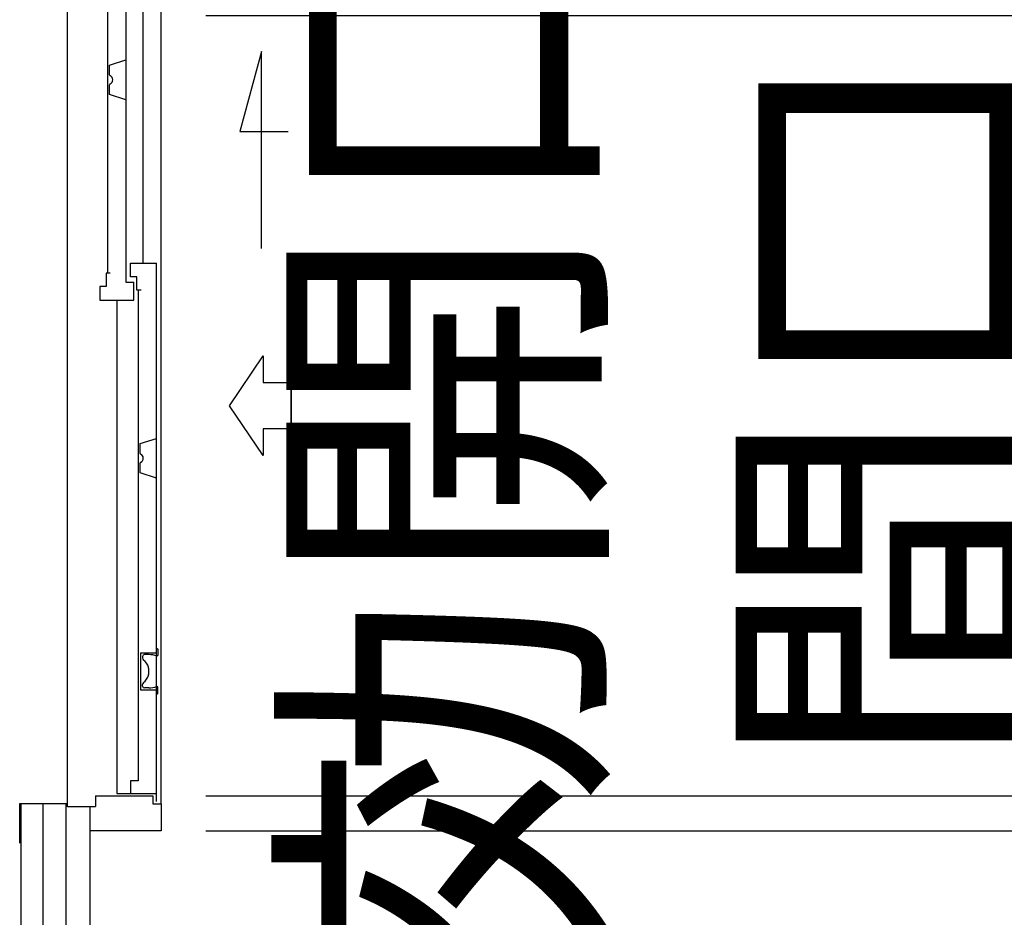
# Model space of a CAD drawing. Extents: x 755 to 40973, y -5742 to 22569.
# Drawn here: x 17269 to 18365, y 10477 to 11476 of the extents above; entities that cross this region are included whole.
import ezdxf

# ---------------------------------------------------------------- set-up
doc = ezdxf.new("R2010")
doc.units = 0
doc.header["$LTSCALE"] = 20
doc.header["$PDMODE"] = 3
doc.header["$PDSIZE"] = 2
doc.linetypes.add('CENTER', pattern=[2, 1.25, -0.25, 0.25, -0.25])
doc.linetypes.add('PHANTOM', pattern=[2.5, 1.25, -0.25, 0.25, -0.25, 0.25, -0.25])
doc.layers.get('0').update_dxf_attribs({"linetype": 'CONTINUOUS'})
doc.layers.get('DEFPOINTS').update_dxf_attribs({"linetype": 'CONTINUOUS'})
for name, color, linetype in [('wipeout', 250, 'PHANTOM'), ('センター', 3, 'CENTER'), ('寸法', 4, 'CONTINUOUS'), ('細線', 5, 'CONTINUOUS'), ('部品1', 7, 'CONTINUOUS')]:
    doc.layers.add(name, color=color, linetype=linetype)
doc.styles.add('STYLE1', font='isocp.shx', dxfattribs={"bigfont": 'bigfont.shx'})
doc.dimstyles.new('INABA_S100-2023', dxfattribs={"dimscale": 100, "dimtxt": 3, "dimasz": 2.5, "dimexe": 1.5, "dimexo": 0.5, "dimgap": 1, "dimtad": 3, "dimdec": 1, "dimdsep": 46, "dimtxsty": 'STYLE1', "dimblk1": 'DOTSMALL', "dimblk2": 'DOTSMALL', "dimsah": 1, "dimcen": 0, "dimclrt": 7, "dimadec": 0, "dimazin": 0, "dimtfac": 1, "dimtdec": 1, "dimtix": 1, "dimtmove": 0, "dimatfit": 3, "dimldrblk": 'DOTSMALL', "dimfxl": 1, "dimtolj": 1, "dimtzin": 0, "dimarcsym": 0})

# ---------------------------------------------------------------- blocks, each defined once
blk = doc.blocks.new('_DOTSMALL')
at = {"color": 0, "linetype": 'ByBlock', "ltscale": 50, "const_width": 0.5}
blk.add_lwpolyline([(-0.0625, 0, 1), (0.0625, 0, 1)], format="xyb", close=True, dxfattribs=at)
blk = doc.blocks.new('*D41')
at = {"layer": 'DEFPOINTS', "color": 0, "ltscale": 50}
for p in [(17347.6, 12600.3), (17347.6, 10100.3), (20696, 10100.3)]:
    blk.add_point(p, dxfattribs=at)
at = {"layer": '寸法', "color": 0, "lineweight": -2, "ltscale": 50}
for p, q in [((17397.6, 12600.3), (20846, 12600.3)), ((20696, 12600.3), (20696, 10100.3)), ((17397.6, 10100.3), (20846, 10100.3))]:
    blk.add_line(p, q, dxfattribs=at)
at = {"layer": '寸法', "color": 0, "lineweight": -2, "ltscale": 50, "xscale": 250, "yscale": 250, "zscale": 250}
for p, rotation in [((20696, 12600.3), 90), ((20696, 10100.3), 270)]:
    blk.add_blockref('_DOTSMALL', p, dxfattribs=dict(at, rotation=rotation))
at = {"layer": '寸法', "color": 7, "ltscale": 50, "insert": (20196, 11350.3), "char_height": 300, "attachment_point": 5, "rotation": 90, "style": 'STYLE1'}
blk.add_mtext('\\A1;500×5\\P=2500', dxfattribs=at)
blk = doc.blocks.new('*D43')
at = {"layer": 'DEFPOINTS', "color": 0, "ltscale": 50}
for p in [(17344.6, 16493.3), (17344.6, 9807.3), (21912.1, 9807.3)]:
    blk.add_point(p, dxfattribs=at)
at = {"layer": '寸法', "color": 0, "lineweight": -2, "ltscale": 50}
for p, q in [((17394.6, 16493.3), (22062.1, 16493.3)), ((21912.1, 16493.3), (21912.1, 9807.3)), ((17394.6, 9807.3), (22062.1, 9807.3))]:
    blk.add_line(p, q, dxfattribs=at)
at = {"layer": '寸法', "color": 0, "lineweight": -2, "ltscale": 50, "xscale": 250, "yscale": 250, "zscale": 250}
for p, rotation in [((21912.1, 16493.3), 90), ((21912.1, 9807.3), 270)]:
    blk.add_blockref('_DOTSMALL', p, dxfattribs=dict(at, rotation=rotation))
at = {"layer": '寸法', "color": 7, "ltscale": 50, "insert": (21662.1, 13150.3), "char_height": 300, "attachment_point": 5, "rotation": 90, "style": 'STYLE1'}
blk.add_mtext('\\A1;6686', dxfattribs=at)
blk = doc.blocks.new('*D78')
at = {"layer": 'DEFPOINTS', "color": 0, "ltscale": 50}
for p in [(17426.6, 12127.3), (19540.6, 12127.3), (17426.6, 10573.3)]:
    blk.add_point(p, dxfattribs=at)
at = {"layer": '寸法', "color": 0, "lineweight": -2, "ltscale": 50}
for p, q in [((17476.6, 12127.3), (19690.6, 12127.3)), ((19540.6, 10573.3), (19540.6, 12127.3)), ((17476.6, 10573.3), (19690.6, 10573.3))]:
    blk.add_line(p, q, dxfattribs=at)
at = {"layer": '寸法', "color": 0, "lineweight": -2, "ltscale": 50, "xscale": 250, "yscale": 250, "zscale": 250}
for p, rotation in [((19540.6, 12127.3), 90), ((19540.6, 10573.3), 270)]:
    blk.add_blockref('_DOTSMALL', p, dxfattribs=dict(at, rotation=rotation))
at = {"layer": '寸法', "color": 7, "ltscale": 50, "insert": (19290.6, 11350.3), "char_height": 300, "attachment_point": 5, "rotation": 90, "style": 'STYLE1'}
blk.add_mtext('\\A1;1554', dxfattribs=at)
blk = doc.blocks.new('*D79')
at = {"layer": 'DEFPOINTS', "color": 0, "ltscale": 50}
for p in [(17426.6, 11480.3), (18992.3, 11480.3), (17426.6, 10612.3)]:
    blk.add_point(p, dxfattribs=at)
at = {"layer": '寸法', "color": 0, "lineweight": -2, "ltscale": 50}
for p, q in [((18992.3, 11480.3), (18992.3, 11730.3)), ((17476.6, 11480.3), (19142.3, 11480.3)), ((18992.3, 10612.3), (18992.3, 11480.3)), ((17476.6, 10612.3), (19142.3, 10612.3)), ((18992.3, 10612.3), (18992.3, 10362.3))]:
    blk.add_line(p, q, dxfattribs=at)
at = {"layer": '寸法', "color": 0, "lineweight": -2, "ltscale": 50, "xscale": 250, "yscale": 250, "zscale": 250}
for p, rotation in [((18992.3, 11480.3), 270), ((18992.3, 10612.3), 90)]:
    blk.add_blockref('_DOTSMALL', p, dxfattribs=dict(at, rotation=rotation))
at = {"layer": '寸法', "color": 7, "ltscale": 50, "insert": (18242.3, 11046.3), "char_height": 300, "attachment_point": 5, "rotation": 90, "style": 'STYLE1'}
blk.add_mtext('\\A1;有効開口部\\P間口\\P868', dxfattribs=at)

msp = doc.modelspace()

# ---------------------------------------------------------------- linework, layer by layer
at = {"layer": 'センター', "ltscale": 50}
msp.add_line((17295.6, 9950.3), (17295.6, 16350.3), dxfattribs=at)
at = {"layer": '寸法', "ltscale": 50}
msp.add_line((17571.56, 11020.6), (17571.56, 11072), dxfattribs=at)
msp.add_lwpolyline([(17538.34, 11221.3), (17538.34, 11440.45), (17514.42, 11351.17), (17568.08, 11351.17)], dxfattribs=at)
msp.add_lwpolyline([(17571.56, 11072), (17571.56, 11020.6), (17540.25, 11020.6), (17540.25, 10990.84), (17502.67, 11046.3), (17540.25, 11101.77), (17540.25, 11072)], close=True, dxfattribs=at)
at = {"layer": '部品1', "ltscale": 50}
for p, q in [((17270.6, 16390.3), (17270.6, 9910.3)), ((17320.6, 16200.3), (17320.6, 9950.3)), ((17347.6, 11100.3), (17320.6, 11100.3)), ((17347.6, 10600.3), (17320.6, 10600.3))]:
    msp.add_line(p, q, dxfattribs=at)
at = {"layer": '部品1'}
msp.add_line((17347.6, 9810.3), (17347.6, 16200.3), dxfattribs=at)

# ---------------------------------------------------------------- dimensions: what is measured, and where the dimension line sits
at = {"layer": '寸法', "ltscale": 50}
for base, p1, p2, picture, middle in [((21912.07, 9807.3), (17344.6, 16493.3), (17344.6, 9807.3), '*D43', (21662.07, 13150.3)), ((19540.62, 12127.3), (17426.6, 10573.3), (17426.6, 12127.3), '*D78', (19290.62, 11350.3))]:
    dim = msp.add_linear_dim(base=base, p1=p1, p2=p2, angle=90, dimstyle='INABA_S100-2023', dxfattribs=at)
    dim.commit()
    dim.dimension.update_dxf_attribs({"geometry": picture, "text_midpoint": middle})
dim = msp.add_linear_dim(base=(20695.98, 10100.3), p1=(17347.6, 12600.3), p2=(17347.6, 10100.3), angle=90, text='500×5\\P=<>', dimstyle='INABA_S100-2023', dxfattribs=at)
dim.commit()
dim.dimension.update_dxf_attribs({"geometry": '*D41', "text_midpoint": (20695.98, 11350.3), "dimtype": 160})
dim = msp.add_linear_dim(base=(18992.33, 11480.3), p1=(17426.6, 10612.3), p2=(17426.6, 11480.3), angle=90, text='有効開口部\\P間口\\P<>', dimstyle='INABA_S100-2023', dxfattribs=at)
dim.commit()
dim.dimension.update_dxf_attribs({"geometry": '*D79', "text_midpoint": (18242.33, 11046.3)})

# ---------------------------------------------------------------- next in the draw order: wipeouts: each hides what was drawn before it
msp.add_wipeout([(17347.6, 10573.3), (17426.6, 10573.3), (17426.6, 12127.3), (17347.6, 12127.3), (17347.6, 12100.3), (17322.6, 12100.3), (17322.6, 12096.9), (17269.3, 12096.9), (17269.3, 10603.7), (17322.6, 10603.7), (17322.6, 10600.3), (17347.6, 10600.3)]).dxf.layer = 'wipeout'

# ---------------------------------------------------------------- next in the draw order: linework, layer by layer
at = {"layer": '細線', "ltscale": 50}
for p, q in [((17406.81, 11204.8), (17406.81, 12088.3)), ((17387.6, 11653.8), (17387.6, 11183.8)), ((17367, 11623.8), (17367, 11193.8)), ((17369.33, 11425.18), (17387.6, 11430.94)), ((17369.33, 11414.26), (17369.33, 11425.18)), ((17369.33, 11392.42), (17369.33, 11403.35)), ((17387.6, 11386.66), (17369.33, 11392.42)), ((17392.6, 11189.8), (17392.6, 11204.8)), ((17392.6, 11204.8), (17421.59, 11204.8)), ((17421.6, 10605.8), (17421.59, 11204.8)), ((17370.1, 11193.8), (17365.6, 11193.8)), ((17365.6, 11193.8), (17365.6, 11178.8)), ((17399.6, 11189.8), (17392.6, 11189.8)), ((17399.6, 11174.8), (17399.6, 11189.8)), ((17365.6, 11178.8), (17358.6, 11178.8)), ((17358.6, 11178.8), (17358.6, 11163.8)), ((17387.6, 11183.8), (17396.2, 11183.8)), ((17396.2, 11163.8), (17396.2, 11183.8)), ((17404.45, 11174.8), (17399.6, 11174.8)), ((17401, 11174.8), (17401, 10628.8)), ((17358.6, 11163.8), (17396.2, 11163.8)), ((17377.4, 11163.8), (17377.4, 10614.8)), ((17403.33, 11004.18), (17421.6, 11009.94)), ((17403.33, 10993.26), (17403.33, 11004.18)), ((17403.33, 10971.42), (17403.33, 10982.35)), ((17421.6, 10965.66), (17403.33, 10971.42)), ((17392.6, 10628.8), (17392.6, 10614.8)), ((17401, 10628.8), (17392.6, 10628.8))]:
    msp.add_line(p, q, dxfattribs=at)
at = {"layer": '細線'}
for p, q in [((17403.6, 10771.3), (17421.6, 10771.3)), ((17403.6, 10771.3), (17403.6, 10730.3)), ((17403.6, 10730.3), (17421.6, 10730.3)), ((17377.4, 10614.8), (17421.6, 10614.8))]:
    msp.add_line(p, q, dxfattribs=at)
at = {"layer": '細線', "ltscale": 50}
for centre, radius, start, end in [((17370.33, 11414.26), 1, 180, 245.37568), ((17367.83, 11408.8), 5, 294.62432, 65.37568), ((17370.33, 11403.35), 1, 114.62432, 180), ((17404.33, 10993.26), 1, 180, 245.37568), ((17401.83, 10987.8), 5, 294.62432, 65.37568), ((17404.33, 10982.35), 1, 114.62432, 180)]:
    msp.add_arc(centre, radius, start, end, dxfattribs=at)
at = {"layer": '部品1'}
for p, q in [((17426.6, 10603.3), (17426.6, 12127.3)), ((17322.6, 10600.3), (17322.6, 12100.3)), ((17413.1, 10769.3), (17408.1, 10769.3)), ((17412.8, 10754.37), (17412.8, 10747.23)), ((17413.1, 10732.3), (17408.1, 10732.3)), ((17353.6, 10612.3), (17417.6, 10612.3)), ((17353.6, 10612.3), (17353.6, 10600.3)), ((17417.6, 10612.3), (17417.6, 10603.3)), ((17269.3, 10559.7), (17269.3, 10603.7)), ((17269.3, 10603.7), (17322.6, 10603.7)), ((17322.6, 10600.3), (17353.6, 10600.3)), ((17347.6, 10573.3), (17347.6, 10600.3)), ((17417.6, 10603.3), (17426.6, 10603.3)), ((17426.6, 10603.3), (17426.6, 10573.3)), ((17426.6, 10573.3), (17347.6, 10573.3))]:
    msp.add_line(p, q, dxfattribs=at)
at = {"layer": '部品1', "ltscale": 0.01}
for p, q in [((17421.6, 10775.8), (17422.6, 10775.8)), ((17421.6, 10775.8), (17422.6, 10775.8)), ((17423.1, 10775.3), (17423.1, 10768.69)), ((17406.1, 10767.3), (17406.1, 10765.69)), ((17406.1, 10734.3), (17406.1, 10735.91)), ((17423.1, 10726.3), (17423.1, 10732.85)), ((17421.6, 10725.8), (17422.6, 10725.8))]:
    msp.add_line(p, q, dxfattribs=at)
for centre, radius, start, end in [((17422.6, 10775.3), 0.5, 0, 90), ((17408.1, 10767.3), 2, 90, 180), ((17408.1, 10734.3), 2, 180, 270), ((17422.6, 10726.3), 0.5, 270, 0)]:
    msp.add_arc(centre, radius, start, end, dxfattribs=at)
at = {"layer": '部品1'}
for centre, radius, start, end in [((17409.1, 10765.69), 3, 180, 231.60696), ((17397.3, 10750.8), 16, 15.94237, 51.60696), ((17413.1, 10743.3), 26, 70.52878, 90), ((17422.1, 10768.76), 1, 250.52878, 0), ((17409.8, 10754.37), 3, 0, 15.94237), ((17397.3, 10750.8), 16, 308.39304, 344.05763), ((17409.8, 10747.23), 3, 344.05763, 0), ((17409.1, 10735.91), 3, 128.39304, 180), ((17413.1, 10758.3), 26, 270, 289.47122), ((17422.1, 10732.85), 1, 0, 109.47122)]:
    msp.add_arc(centre, radius, start, end, dxfattribs=at)

doc.saveas('drawing.dxf')
